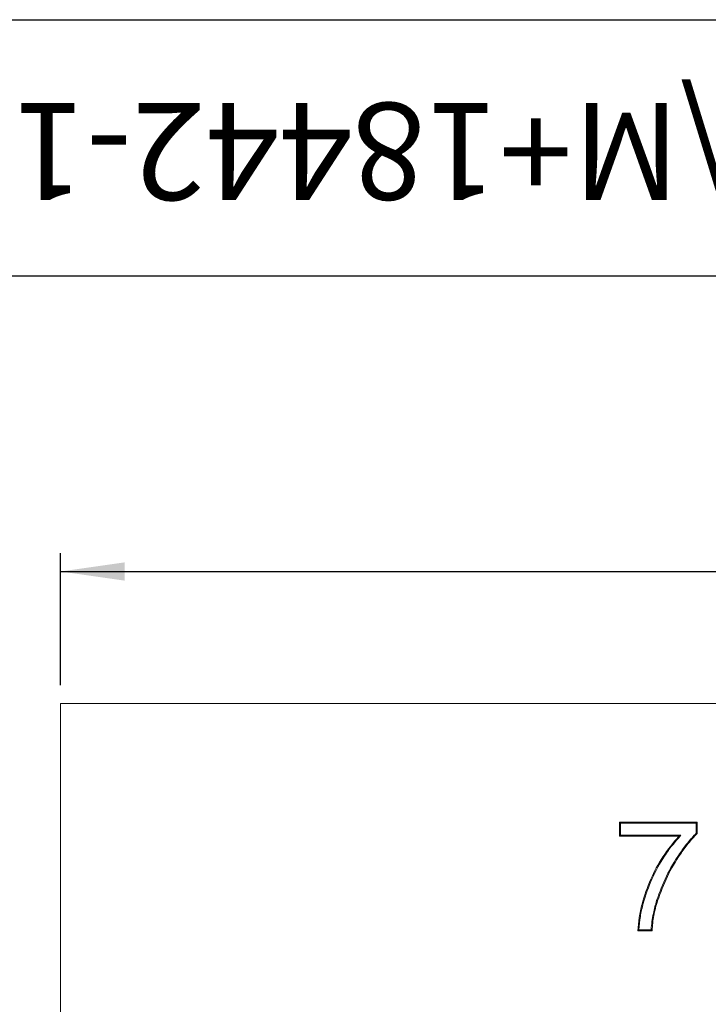
# Model space of a CAD drawing. Units: millimetres. Extents: x -156 to 5611, y -16 to 1848.
# Drawn here: x 173 to 361, y 1186 to 1455 of the extents above; entities that cross this region are included whole.
import ezdxf

# ---------------------------------------------------------------- set-up
doc = ezdxf.new("R2010")
doc.units = ezdxf.units.MM
doc.header["$LTSCALE"] = 5
doc.layers.add('FORMAT', color=7, linetype='Continuous')
doc.styles.add('SLDTEXTSTYLE0', font='TXT', dxfattribs={"width": 0.7, "bigfont": 'bigfont'})
doc.styles.add('SLDTEXTSTYLE1', font='TXT', dxfattribs={"width": 0.7})
doc.dimstyles.new('SLDDIMSTYLE0', dxfattribs={"dimtxt": 16.965373, "dimasz": 17.5, "dimexe": 0, "dimexo": 0.0625, "dimgap": 4.241343, "dimtad": 1, "dimrnd": 1e-09, "dimzin": 12, "dimdsep": 46, "dimtxsty": 'SLDTEXTSTYLE1', "dimsah": 1, "dimcen": 0.09, "dimadec": 0, "dimazin": 3, "dimtfac": 1, "dimtofl": 0, "dimtmove": 0, "dimatfit": 3, "dimfxl": 0, "dimfrac": 2, "dimtolj": 1, "dimtzin": 12, "dimarcsym": 0})

# ---------------------------------------------------------------- blocks, each defined once
blk = doc.blocks.new('_D_1')
at = {"layer": 'FORMAT'}
for p, q in [((184.34, 1273.48), (184.34, 1309.47)), ((1184.34, 1273.48), (1184.34, 1309.47)), ((184.34, 1304.47), (1184.34, 1304.47))]:
    blk.add_line(p, q, dxfattribs=at)
for points in [[(184.34, 1304.47), (201.84, 1301.97), (201.84, 1306.97)], [(1184.34, 1304.47), (1166.84, 1306.97), (1166.84, 1301.97)]]:
    blk.add_solid(points, dxfattribs=at)
at = {"layer": 'FORMAT', "insert": (675.32, 1328.34, 0.1), "char_height": 18.521, "attachment_point": 1, "style": 'SLDTEXTSTYLE1'}
blk.add_mtext('1000', dxfattribs=at)

msp = doc.modelspace()

# ---------------------------------------------------------------- linework, layer by layer
at = {"color": 7, "linetype": 'Continuous', "lineweight": 15}
for p, q in [((184.342, 1175.48), (184.342, 1268.48)), ((184.342, 1268.48), (1184.342, 1268.48)), ((337.124, 1235.833), (336.861, 1236.095)), ((336.861, 1236.095), (358.015, 1236.095)), ((336.861, 1232.249), (336.861, 1236.095)), ((337.124, 1235.833), (357.753, 1235.833)), ((337.124, 1232.512), (337.124, 1235.833)), ((357.753, 1235.833), (358.015, 1236.095)), ((357.753, 1235.833), (357.753, 1233.089)), ((358.015, 1236.095), (358.015, 1232.982)), ((337.124, 1232.512), (336.861, 1232.249)), ((353.015, 1232.249), (336.861, 1232.249)), ((353.616, 1232.512), (337.124, 1232.512)), ((345.707, 1206.48), (341.861, 1206.48)), ((345.467, 1206.743), (342.132, 1206.743))]:
    msp.add_line(p, q, dxfattribs=at)
at = {"color": 7, "linetype": 'Continuous', "lineweight": 15, "flags": 128}
for points in [[(357.753, 1233.089), (357.884, 1233.036), (358.015, 1232.982)], [(353.616, 1232.512), (353.315, 1232.381), (353.015, 1232.249)], [(346.978, 1214.714), (347.053, 1214.691), (347.128, 1214.667), (347.228, 1214.635)], [(342.132, 1206.743), (341.996, 1206.611), (341.861, 1206.48)], [(345.467, 1206.743), (345.587, 1206.611), (345.707, 1206.48)]]:
    msp.add_lwpolyline(points, dxfattribs=at)
at = {"color": 7, "linetype": 'Continuous', "lineweight": 15}
for points, knots in [([(357.753, 1233.089), (356.934, 1232.202), (355.289, 1230.419), (352.528, 1226.528), (349.426, 1221.419), (347.799, 1216.964), (346.978, 1214.714)], [0, 0, 0, 0, 0.1685622, 0.3386528, 0.6660097, 1, 1, 1, 1]), ([(358.015, 1232.982), (357.194, 1232.097), (355.544, 1230.32), (352.779, 1226.435), (349.676, 1221.332), (348.049, 1216.882), (347.228, 1214.635)], [0, 0, 0, 0, 0.16866626, 0.33885219, 0.66609214, 1, 1, 1, 1]), ([(341.861, 1206.48), (341.95, 1207.686), (342.13, 1210.116), (343.227, 1214.847), (345.146, 1220.495), (348.52, 1226.792), (351.504, 1230.415), (353.015, 1232.249)], [0, 0, 0, 0, 0.1267296, 0.2553208, 0.5083618, 0.751064, 1, 1, 1, 1]), ([(342.132, 1206.743), (342.234, 1207.956), (342.438, 1210.386), (343.573, 1215.083), (345.518, 1220.731), (348.437, 1225.935), (351.205, 1229.812), (352.812, 1231.612), (353.616, 1232.512)], [0, 0, 0, 0, 0.1269517, 0.2541963, 0.5033488, 0.7482529, 0.8740918, 1, 1, 1, 1]), ([(346.978, 1214.714), (346.652, 1213.553), (346.123, 1211.668), (345.676, 1208.991), (345.537, 1207.493), (345.467, 1206.743)], [0, 0, 0, 0, 0.4448828, 0.7219314, 1, 1, 1, 1]), ([(347.228, 1214.635), (347.029, 1213.971), (346.831, 1213.307), (346.495, 1211.963), (346.355, 1211.284), (346.104, 1209.921), (345.995, 1209.236), (345.827, 1207.861), (345.767, 1207.171), (345.707, 1206.48)], [0.00000126, 0.00000126, 0.00000126, 0.00000126, 0.25, 0.25, 0.5, 0.5, 0.75, 0.75, 1, 1, 1, 1])]:
    msp.add_open_spline(points, degree=3, knots=knots, dxfattribs=at)
at = {"layer": 'FORMAT', "color": 7, "lineweight": 30}
for p, q in [((100, 1455), (2075, 1455)), ((450, 1385), (100, 1385))]:
    msp.add_line(p, q, dxfattribs=at)

# ---------------------------------------------------------------- texts
at = {"layer": 'FORMAT', "color": 7, "insert": (270.928, 1405.824), "char_height": 26.45833, "attachment_point": 2, "rotation": 180, "style": 'SLDTEXTSTYLE0'}
msp.add_mtext('\\M+18441\\M+1844D\\M+18442-15.21.41-\\M+18450-5', dxfattribs=at)

# ---------------------------------------------------------------- dimensions: what is measured, and where the dimension line sits
at = {"layer": 'FORMAT'}
dim = msp.add_linear_dim(base=(1184.342, 1304.47), p1=(184.342, 1268.48), p2=(1184.342, 1268.48), dimstyle='SLDDIMSTYLE0', dxfattribs=at)
dim.commit()
dim.dimension.update_dxf_attribs({"geometry": '_D_1', "text_midpoint": (701.23, 1304.47), "dimtype": 160})

doc.saveas('drawing.dxf')
